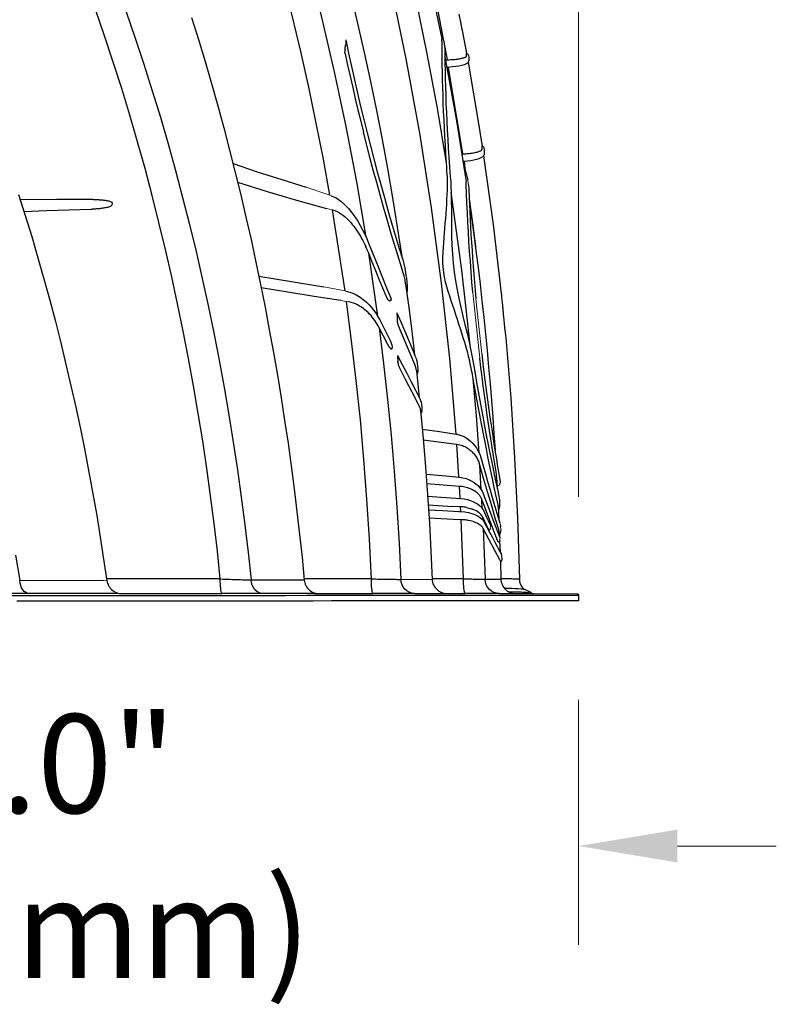
# Model space of a CAD drawing. Units: feet. Extents: x -54.2 to 34.2, y -1.5 to 27.6.
# Drawn here: x 30 to 30.5, y 17.7 to 18.5 of the extents above; entities that cross this region are included whole.
import ezdxf
from ezdxf.enums import TextEntityAlignment as Align

# ---------------------------------------------------------------- set-up
doc = ezdxf.new("R2010")
doc.units = ezdxf.units.FT
doc.header["$MEASUREMENT"] = 0
doc.header["$PDMODE"] = 35
for name, color, linetype, lineweight in [('UGD - DETAIL 3', 7, 'Continuous', 9), ('UGD - DETAIL 5', 7, 'Continuous', 25), ('UGD - DETAIL TEXT', 7, 'Continuous', 15), ('UGD - TITLEBLOCK', 7, 'Continuous', 9)]:
    doc.layers.add(name, color=color, linetype=linetype, lineweight=lineweight)
doc.styles.add('UGD_Standard', font='arial.ttf')
doc.dimstyles.new('UGD_Standard', dxfattribs={"dimtxt": 0.075, "dimasz": 0.075, "dimexe": 0.075, "dimexo": 0.075, "dimgap": 0.075, "dimtad": 0, "dimtih": 1, "dimtoh": 1, "dimlfac": -1, "dimzin": 0, "dimdsep": 46, "dimtxsty": 'UGD_Standard', "dimcen": 0.075, "dimclrd": 7, "dimclre": 7, "dimclrt": 7, "dimadec": 0, "dimazin": 0, "dimtfac": 1, "dimtofl": 0, "dimtmove": 0, "dimatfit": 1, "dimfxl": 1, "dimtfill": 1, "dimtolj": 1, "dimtzin": 0, "dimlwd": -1, "dimlwe": -1, "dimarcsym": 0})

# ---------------------------------------------------------------- blocks, each defined once
blk = doc.blocks.new('*D222')
at = {"layer": 'Defpoints', "color": 0, "transparency": 16777216}
for p in [(-0.87174, -3.61912), (-1.64822, -3.86187), (-0.87174, -5.22535)]:
    blk.add_point(p, dxfattribs=at)
at = {"layer": 'UGD - DETAIL TEXT', "color": 7, "transparency": 16777216}
for p, q in [((-1.64822, -3.78687), (-1.64822, -3.54412)), ((-0.87174, -5.15035), (-0.87174, -3.54412)), ((-1.72322, -3.61912), (-1.79822, -3.61912)), ((-0.79674, -3.61912), (-0.72174, -3.61912))]:
    blk.add_line(p, q, dxfattribs=at)
for points in [[(-1.72322, -3.60662), (-1.72322, -3.63162), (-1.64822, -3.61912)], [(-0.79674, -3.60662), (-0.79674, -3.63162), (-0.87174, -3.61912)]]:
    blk.add_solid(points, dxfattribs=at)
at = {"layer": 'UGD - DETAIL TEXT', "color": 7, "transparency": 16777216, "insert": (-1.25998, -3.61912), "char_height": 0.075, "attachment_point": 5, "style": 'UGD_Standard', "bg_fill": 3, "box_fill_scale": 1.25, "bg_fill_color": 256, "bg_fill_true_color": 13158600, "bg_fill_transparency": 0}
blk.add_mtext('\\A1;32.8"\\P(833 mm)\\PINSTALLED', dxfattribs=at)
blk = doc.blocks.new('*D223')
at = {"layer": 'Defpoints', "color": 0, "transparency": 16777216}
for p in [(-1.72986, -4.29327), (-0.87174, -5.22941), (-0.87174, -5.41531)]:
    blk.add_point(p, dxfattribs=at)
at = {"layer": 'UGD - DETAIL TEXT', "color": 7, "transparency": 16777216}
for p, q in [((-1.72986, -4.36827), (-1.72986, -5.49031)), ((-0.87174, -5.30441), (-0.87174, -5.49031)), ((-1.80486, -5.41531), (-1.87986, -5.41531)), ((-0.79674, -5.41531), (-0.72174, -5.41531))]:
    blk.add_line(p, q, dxfattribs=at)
for points in [[(-1.80486, -5.40281), (-1.80486, -5.42781), (-1.72986, -5.41531)], [(-0.79674, -5.40281), (-0.79674, -5.42781), (-0.87174, -5.41531)]]:
    blk.add_solid(points, dxfattribs=at)
at = {"layer": 'UGD - DETAIL TEXT', "color": 7, "transparency": 16777216, "insert": (-1.3008, -5.41531), "char_height": 0.075, "attachment_point": 5, "style": 'UGD_Standard', "bg_fill": 3, "box_fill_scale": 1.25, "bg_fill_color": 256, "bg_fill_true_color": 13158600, "bg_fill_transparency": 0}
blk.add_mtext('\\A1;38.0" \\P(965 mm)', dxfattribs=at)
blk = doc.blocks.new('mc4500_endcap_RIGHT')
at = {"layer": 'UGD - DETAIL 3', "color": 7, "linetype": 'Continuous', "lineweight": 25}
for points in [[(13.011, 19.603), (12.779, 18.865), (12.555, 18.126), (12.338, 17.385), (12.128, 16.641), (11.925, 15.896), (11.729, 15.149), (11.539, 14.4), (11.357, 13.649), (11.18, 12.897), (11.011, 12.143), (10.848, 11.388), (10.691, 10.631), (10.541, 9.874), (10.396, 9.115), (10.258, 8.354), (10.126, 7.593), (10.001, 6.831), (9.881, 6.068), (9.768, 5.303), (9.662, 4.538), (9.561, 3.772), (9.467, 3.006), (9.379, 2.238), (9.297, 1.47), (9.222, 0.701)], [(15.204, 19.799), (14.902, 18.919), (14.61, 18.036), (14.329, 17.149), (14.059, 16.258), (13.799, 15.363), (13.549, 14.465), (13.309, 13.563), (13.08, 12.657), (12.86, 11.748), (12.651, 10.837), (12.452, 9.924), (12.263, 9.01), (12.084, 8.093), (11.915, 7.176), (11.756, 6.256), (11.606, 5.335), (11.467, 4.412), (11.337, 3.488), (11.217, 2.562), (11.107, 1.634), (11.006, 0.705)], [(12.043, 0.739), (12.142, 1.67), (12.25, 2.6), (12.369, 3.528), (12.497, 4.455), (12.635, 5.38), (12.783, 6.303), (12.942, 7.225), (13.11, 8.145), (13.288, 9.063), (13.477, 9.98), (13.675, 10.894), (13.885, 11.808), (14.104, 12.719), (14.334, 13.626), (14.574, 14.53), (14.824, 15.429), (15.085, 16.326), (15.356, 17.218), (15.639, 18.107), (15.932, 18.991), (16.237, 19.872)], [(18.822, 13.658), (18.598, 12.952), (18.382, 12.244), (18.172, 11.533), (17.97, 10.821), (17.775, 10.106), (17.586, 9.39), (17.405, 8.672), (17.23, 7.952), (17.062, 7.231), (16.901, 6.508), (16.746, 5.784), (16.599, 5.058), (16.457, 4.331), (16.323, 3.603), (16.196, 2.873), (16.077, 2.142), (15.964, 1.41), (15.857, 0.677)], [(18.93, 1.535), (18.786, 0.692)], [(7.142, 12.226), (7.459, 14.086), (7.812, 15.94), (8.201, 17.786), (8.629, 19.624), (9.094, 21.453), (9.599, 23.271), (10.144, 25.078), (10.73, 26.871), (11.358, 28.651), (12.031, 30.413)], [(8.359, 13.634), (8.58, 14.846), (8.816, 16.056), (9.069, 17.264), (9.338, 18.469), (9.623, 19.673), (9.926, 20.872), (10.244, 22.065), (10.58, 23.251), (10.932, 24.43), (11.301, 25.602), (11.688, 26.768), (12.093, 27.926), (12.517, 29.077)], [(8.692, 24.228), (8.416, 23.27), (8.154, 22.309), (7.902, 21.345), (7.661, 20.378), (7.43, 19.408), (7.209, 18.437), (6.999, 17.462), (6.798, 16.486), (6.608, 15.508), (6.428, 14.528), (6.257, 13.546), (6.096, 12.562), (5.946, 11.577)], [(4.438, 14.721), (4.747, 16.557), (5.088, 18.387), (5.464, 20.211), (5.874, 22.027), (6.32, 23.834)], [(4.116, 5.604), (4.332, 8.149), (4.606, 10.683), (4.941, 13.207), (5.337, 15.721), (5.794, 18.223), (6.316, 20.714), (6.904, 23.194)], [(5.534, 23.127), (5.331, 22.283), (5.138, 21.438), (4.951, 20.591), (4.773, 19.742), (4.602, 18.892)], [(4.977, 20.999), (4.758, 19.943), (4.553, 18.885)], [(4.632, 19.045), (4.598, 18.988), (4.57, 18.928), (4.547, 18.866), (4.532, 18.802)], [(4.59, 18.775), (4.592, 18.834), (4.602, 18.892)], [(4.499, 18.569), (4.498, 18.325), (4.495, 18.072), (4.49, 17.812), (4.484, 17.546), (4.477, 17.273), (4.468, 16.995), (4.458, 16.71), (4.446, 16.42), (4.433, 16.125), (4.417, 15.825), (4.4, 15.52), (4.382, 15.212), (4.361, 14.899), (4.339, 14.583), (4.314, 14.262)], [(4.501, 18.61), (4.42, 18.187)], [(4.438, 14.721), (4.458, 15.019), (4.477, 15.313), (4.494, 15.604), (4.51, 15.89), (4.524, 16.172), (4.536, 16.449), (4.547, 16.721), (4.557, 16.989), (4.565, 17.252), (4.572, 17.51), (4.578, 17.764), (4.583, 18.013), (4.586, 18.255), (4.588, 18.492), (4.59, 18.722)], [(4.532, 18.802), (4.503, 18.641), (4.499, 18.569)], [(4.59, 18.722), (4.59, 18.775)], [(7.825, 18.856), (7.732, 18.407), (7.635, 17.96), (7.535, 17.512), (7.432, 17.066), (7.327, 16.621), (7.219, 16.178), (7.109, 15.736), (6.997, 15.296), (6.882, 14.858), (6.766, 14.423), (6.648, 13.991), (6.529, 13.561), (6.408, 13.135), (6.285, 12.712), (6.162, 12.293), (6.038, 11.877), (5.912, 11.466)], [(7.825, 18.747), (7.829, 18.693)], [(7.851, 18.544), (7.848, 18.566), (7.845, 18.589), (7.842, 18.611), (7.839, 18.633), (7.836, 18.654), (7.832, 18.674), (7.829, 18.693)], [(7.851, 18.544), (7.854, 18.511), (7.855, 18.478), (7.853, 18.444)], [(3.77, 18.311), (3.769, 18.343), (3.768, 18.369), (3.767, 18.387), (3.766, 18.398), (3.766, 18.401)], [(3.77, 18.309), (3.77, 18.311)], [(4.407, 18.187), (4.358, 18.189), (4.31, 18.191), (4.262, 18.194), (4.215, 18.197), (4.17, 18.201), (4.127, 18.206), (4.085, 18.211), (4.045, 18.217), (4.007, 18.223), (3.972, 18.229), (3.939, 18.236), (3.909, 18.243), (3.881, 18.25), (3.856, 18.258), (3.835, 18.265), (3.816, 18.273), (3.801, 18.28), (3.788, 18.288), (3.779, 18.295), (3.773, 18.302), (3.77, 18.309)], [(4.497, 18.288), (4.118, 16.197), (3.783, 14.099)], [(7.845, 18.388), (7.763, 18.011), (7.68, 17.634), (7.594, 17.256), (7.506, 16.879), (7.416, 16.501), (7.324, 16.124), (7.23, 15.749)], [(7.845, 18.388), (7.853, 18.444)], [(3.713, 18.102), (3.723, 18.088), (3.738, 18.074), (3.754, 18.063)], [(3.754, 18.063), (3.792, 18.043), (3.852, 18.021), (3.93, 17.999), (4.025, 17.978), (4.132, 17.96), (4.25, 17.945), (4.374, 17.932)], [(3.891, 15.027), (4.374, 17.932)], [(4.374, 17.932), (4.432, 17.928)], [(4.374, 17.932), (4.382, 17.932)], [(4.42, 18.187), (4.407, 18.187)], [(4.479, 18.186), (4.42, 18.187)], [(5.956, 11.22), (6.077, 11.616), (6.198, 12.015), (6.318, 12.418), (6.437, 12.825), (6.554, 13.234), (6.671, 13.646), (6.786, 14.061), (6.9, 14.479), (7.012, 14.9), (7.122, 15.323), (7.23, 15.749)], [(3.246, 15.179), (3.245, 15.209), (3.244, 15.234), (3.243, 15.254), (3.243, 15.27), (3.243, 15.281), (3.242, 15.288), (3.242, 15.29)], [(3.194, 14.962), (3.208, 14.944), (3.226, 14.926), (3.247, 14.912)], [(3.246, 15.177), (3.246, 15.179)], [(3.931, 15.025), (3.832, 15.029), (3.783, 15.031), (3.735, 15.035), (3.689, 15.039), (3.644, 15.044), (3.601, 15.05), (3.559, 15.056), (3.519, 15.063), (3.482, 15.071), (3.446, 15.079), (3.414, 15.087), (3.384, 15.096), (3.356, 15.105), (3.332, 15.114), (3.31, 15.123), (3.292, 15.132), (3.276, 15.142), (3.264, 15.151), (3.255, 15.16), (3.249, 15.168), (3.246, 15.177)], [(3.247, 14.912), (3.289, 14.888), (3.351, 14.863), (3.428, 14.839), (3.519, 14.816), (3.622, 14.796), (3.734, 14.78), (3.889, 14.764)], [(3.891, 15.027), (3.881, 15.027)], [(3.914, 15.026), (3.891, 15.027)], [(3.852, 14.768), (3.808, 14.451)], [(3.852, 14.768), (3.858, 14.767)], [(3.858, 14.767), (3.873, 14.766)], [(4.426, 14.511), (4.43, 14.59)], [(4.43, 14.59), (4.438, 14.721)], [(11.615, 14.701), (10.799, 14.424), (9.979, 14.164), (9.156, 13.911)], [(4.42, 14.291), (4.418, 14.134), (4.419, 13.976), (4.423, 13.817), (4.428, 13.658), (4.435, 13.498), (4.444, 13.337), (4.454, 13.176), (4.466, 13.015), (4.478, 12.852), (4.491, 12.69), (4.505, 12.527), (4.519, 12.365), (4.533, 12.202), (4.546, 12.038), (4.558, 11.875), (4.567, 11.711), (4.573, 11.547), (4.572, 11.382), (4.564, 11.217), (4.545, 11.051), (4.517, 10.887), (4.48, 10.725), (4.438, 10.566), (4.391, 10.408), (4.342, 10.25), (4.291, 10.094), (4.24, 9.938), (4.188, 9.783), (4.136, 9.627), (4.084, 9.472), (4.033, 9.317), (3.983, 9.162), (3.934, 9.007), (3.886, 8.852), (3.839, 8.697), (3.794, 8.541), (3.751, 8.386), (3.709, 8.231), (3.67, 8.077)], [(3.854, 14.558), (3.837, 14.519), (3.82, 14.479), (3.804, 14.439), (3.789, 14.399), (3.775, 14.358), (3.763, 14.317), (3.752, 14.275), (3.741, 14.233), (3.732, 14.191), (3.726, 14.148)], [(4.314, 14.262), (4.3, 14.089), (4.291, 13.914), (4.288, 13.739)], [(4.42, 14.291), (4.426, 14.511)], [(3.553, 10.369), (3.584, 10.718), (3.612, 11.064), (3.638, 11.405), (3.662, 11.743), (3.685, 12.077), (3.705, 12.408), (3.724, 12.735), (3.74, 13.058), (3.755, 13.377), (3.768, 13.69), (3.78, 13.997)], [(3.708, 14.014), (3.698, 13.95), (3.692, 13.886), (3.69, 13.821)], [(3.78, 13.997), (3.783, 14.099)], [(11.46, 14.078), (10.471, 13.766), (9.477, 13.474), (8.479, 13.193)], [(3.69, 13.821), (3.682, 13.579), (3.671, 13.333), (3.659, 13.083), (3.646, 12.83), (3.632, 12.573), (3.617, 12.313), (3.601, 12.05), (3.583, 11.784)], [(4.288, 13.739), (4.279, 13.446), (4.276, 13.15), (4.274, 12.853), (4.272, 12.554), (4.267, 12.254), (4.258, 11.954), (4.243, 11.653), (4.22, 11.352), (4.186, 11.052), (4.141, 10.753), (4.087, 10.456), (4.026, 10.161), (3.959, 9.868), (3.89, 9.576), (3.82, 9.286), (3.75, 8.997), (3.683, 8.709), (3.623, 8.421)], [(3.639, 8.5), (3.775, 9.812), (3.929, 11.122), (4.099, 12.43), (4.287, 13.735)], [(8.319, 13.62), (8.148, 13.543), (7.995, 13.438), (7.857, 13.316), (7.732, 13.185), (7.617, 13.04)], [(3.675, 13.43), (3.596, 12.874), (3.521, 12.318), (3.45, 11.761), (3.38, 11.203), (3.314, 10.646), (3.251, 10.088), (3.19, 9.53), (3.133, 8.971), (3.078, 8.412), (3.026, 7.853), (2.977, 7.294), (2.931, 6.734), (2.887, 6.174), (2.846, 5.614), (2.809, 5.054)], [(3.679, 13.511), (3.566, 12.712), (3.469, 11.91)], [(16.314, 13.49), (16.285, 13.49), (16.256, 13.49), (16.227, 13.49), (16.198, 13.489), (16.169, 13.488), (16.14, 13.487), (16.111, 13.485), (16.082, 13.484), (16.053, 13.482), (16.025, 13.479), (15.996, 13.477), (15.967, 13.474), (15.938, 13.471), (15.91, 13.467), (15.881, 13.462), (15.852, 13.458), (15.824, 13.452), (15.795, 13.445), (15.767, 13.438), (15.74, 13.429), (15.713, 13.417), (15.689, 13.4), (15.677, 13.374)], [(15.677, 13.374), (15.688, 13.306)], [(15.688, 13.306), (15.708, 13.279), (15.737, 13.261), (15.769, 13.248), (15.801, 13.237), (15.834, 13.228), (15.867, 13.22), (15.901, 13.213), (15.934, 13.207), (15.968, 13.201), (16.002, 13.196), (16.035, 13.191), (16.069, 13.187), (16.103, 13.183), (16.137, 13.18), (16.171, 13.177), (16.205, 13.174), (16.239, 13.172), (16.273, 13.17), (16.307, 13.168), (16.342, 13.166), (16.376, 13.165)], [(16.314, 13.49), (17.541, 13.487), (18.768, 13.486)], [(7.617, 13.04), (7.517, 12.904), (7.426, 12.763), (7.34, 12.62), (7.26, 12.474), (7.187, 12.327), (7.119, 12.177), (7.059, 12.026)], [(8.275, 13.145), (8.191, 13.121), (8.112, 13.088), (8.037, 13.048), (7.966, 13.001), (7.898, 12.951), (7.835, 12.897), (7.774, 12.84), (7.716, 12.78), (7.661, 12.719), (7.608, 12.656), (7.557, 12.591), (7.509, 12.526), (7.462, 12.46), (7.418, 12.392), (7.375, 12.324), (7.334, 12.256), (7.294, 12.186), (7.256, 12.116), (7.219, 12.045), (7.184, 11.974), (7.15, 11.902)], [(7.851, 10.418), (8.275, 13.145)], [(18.644, 13.093), (17.888, 13.117), (17.132, 13.141), (16.376, 13.165)], [(7.059, 12.026), (6.906, 11.645), (6.754, 11.267), (6.603, 10.893), (6.453, 10.524), (6.303, 10.159)], [(3.583, 11.784), (3.564, 11.517), (3.544, 11.248), (3.523, 10.976), (3.5, 10.703), (3.477, 10.429), (3.452, 10.154)], [(6.462, 10.22), (6.58, 10.508), (6.699, 10.798), (6.818, 11.091), (6.937, 11.386), (7.056, 11.684)], [(6.752, 9.569), (7.056, 11.684)], [(7.056, 11.684), (7.106, 11.805)], [(7.106, 11.805), (7.15, 11.902)], [(5.912, 11.466), (5.872, 11.326), (5.84, 11.185), (5.817, 11.043)], [(5.817, 11.043), (5.802, 10.938), (5.789, 10.845)], [(5.814, 10.65), (5.834, 10.787), (5.867, 10.923), (5.906, 11.059)], [(5.906, 11.059), (5.956, 11.22)], [(5.813, 10.65), (5.704, 9.859), (5.603, 9.067), (5.511, 8.273)], [(5.789, 10.845), (5.773, 10.71), (5.766, 10.591), (5.764, 10.472), (5.772, 10.354)], [(10.749, 10.915), (9.655, 10.732), (8.56, 10.555)], [(7.825, 10.413), (7.693, 10.38), (7.567, 10.334), (7.45, 10.276), (7.34, 10.21), (7.239, 10.135)], [(7.995, 10.092), (8.887, 10.232), (9.778, 10.374), (10.669, 10.52)], [(6.301, 10.129), (6.298, 10.134), (6.297, 10.141), (6.299, 10.149), (6.303, 10.159)], [(6.301, 10.129), (6.325, 10.097)], [(6.462, 10.22), (6.457, 10.207), (6.45, 10.194), (6.443, 10.181), (6.435, 10.168), (6.427, 10.156), (6.418, 10.144), (6.409, 10.133), (6.399, 10.122), (6.388, 10.113), (6.377, 10.104), (6.366, 10.097), (6.354, 10.092), (6.342, 10.09), (6.332, 10.091), (6.325, 10.097)], [(7.239, 10.135), (7.137, 10.049), (7.044, 9.957), (6.958, 9.86), (6.88, 9.76), (6.809, 9.658), (6.743, 9.553), (6.686, 9.446)], [(6.853, 9.43), (6.892, 9.484), (6.934, 9.537), (6.978, 9.589), (7.025, 9.64), (7.074, 9.69), (7.126, 9.738), (7.181, 9.785), (7.238, 9.83), (7.299, 9.872), (7.361, 9.911), (7.427, 9.948), (7.497, 9.981), (7.568, 10.009), (7.642, 10.033), (7.718, 10.052)], [(6.964, 0.741), (7.031, 2.08), (7.115, 3.417), (7.217, 4.752), (7.336, 6.084), (7.474, 7.414), (7.629, 8.741), (7.802, 10.065)], [(6.106, 9.683), (5.98, 9.383), (5.856, 9.088), (5.733, 8.795), (5.61, 8.506), (5.489, 8.222)], [(6.106, 9.683), (6.103, 9.502)], [(6.103, 9.502), (6.102, 9.47), (6.1, 9.439), (6.098, 9.409), (6.094, 9.38), (6.089, 9.352), (6.083, 9.324), (6.076, 9.297), (6.067, 9.271), (6.057, 9.245)], [(6.686, 9.446), (6.561, 9.199), (6.438, 8.954), (6.315, 8.712)], [(6.736, 9.244), (6.772, 9.307), (6.811, 9.369), (6.853, 9.43)], [(5.537, 8.021), (6.057, 9.245)], [(6.7, 9.177), (6.553, 7.976), (6.42, 6.772), (6.301, 5.567), (6.197, 4.359), (6.107, 3.15), (6.032, 1.938), (5.971, 0.725)], [(6.415, 8.614), (6.7, 9.177)], [(6.7, 9.177), (6.736, 9.244)], [(6.281, 8.617), (6.269, 8.51)], [(6.415, 8.614), (6.411, 8.605), (6.406, 8.597), (6.402, 8.589), (6.397, 8.58), (6.392, 8.572), (6.387, 8.564), (6.381, 8.556), (6.376, 8.548), (6.37, 8.54), (6.364, 8.533), (6.358, 8.525), (6.352, 8.518), (6.346, 8.51), (6.339, 8.504), (6.332, 8.497), (6.325, 8.491), (6.318, 8.485), (6.31, 8.48), (6.302, 8.476), (6.293, 8.473), (6.284, 8.473), (6.276, 8.477), (6.271, 8.486), (6.269, 8.497), (6.269, 8.51)], [(6.281, 8.617), (6.288, 8.651), (6.301, 8.682), (6.317, 8.711)], [(3.258, 8.301), (3.206, 7.866), (3.152, 7.436), (3.096, 7.01), (3.038, 6.59), (2.979, 6.176), (2.92, 5.769), (2.859, 5.373)], [(3.623, 8.421), (3.574, 8.19), (3.534, 7.958)], [(3.534, 7.958), (3.481, 7.647), (3.428, 7.34), (3.375, 7.036), (3.321, 6.736), (3.267, 6.439), (3.213, 6.147), (3.158, 5.86), (3.103, 5.577), (3.049, 5.3), (2.995, 5.028), (2.941, 4.761), (2.887, 4.5), (2.834, 4.245), (2.782, 3.996), (2.731, 3.754), (2.68, 3.521)], [(2.774, 4.337), (2.819, 4.607), (2.863, 4.882), (2.907, 5.162), (2.951, 5.446), (2.995, 5.734), (3.038, 6.025), (3.081, 6.32), (3.123, 6.618), (3.164, 6.92), (3.205, 7.226), (3.245, 7.535), (3.284, 7.847), (3.322, 8.16)], [(3.579, 7.672), (3.67, 8.077)], [(6.082, 8.252), (5.929, 7.952), (5.778, 7.657), (5.629, 7.367), (5.482, 7.08), (5.337, 6.8)], [(5.428, 7.988), (5.418, 7.893)], [(5.489, 8.221), (5.461, 8.144), (5.439, 8.066), (5.428, 7.987)], [(5.45, 7.742), (5.469, 7.848), (5.507, 7.952)], [(5.507, 7.952), (5.537, 8.021)], [(6.078, 8.04), (6.076, 8.013), (6.073, 7.986), (6.068, 7.961), (6.062, 7.937), (6.054, 7.913), (6.045, 7.891), (6.035, 7.868)], [(6.082, 8.252), (6.078, 8.04)], [(3.556, 7.554), (3.579, 7.672)], [(5.45, 7.743), (5.4, 7.288), (5.354, 6.833)], [(5.383, 6.601), (5.596, 7.014), (5.814, 7.437), (6.035, 7.868)], [(5.418, 7.893), (5.407, 7.805), (5.409, 7.735), (5.417, 7.665), (5.433, 7.596)], [(2.729, 3.332), (2.78, 3.569), (2.833, 3.811), (2.885, 4.061), (2.939, 4.316), (2.993, 4.576), (3.047, 4.842), (3.101, 5.113), (3.156, 5.389), (3.211, 5.671), (3.266, 5.958), (3.321, 6.251), (3.376, 6.548), (3.431, 6.849), (3.485, 7.154), (3.539, 7.463)], [(3.346, 4.983), (3.435, 6.224), (3.539, 7.463)], [(3.539, 7.463), (3.556, 7.554)], [(5.338, 6.8), (5.31, 6.74), (5.292, 6.679), (5.283, 6.614)], [(5.311, 6.4), (5.223, 5.455), (5.145, 4.511), (5.076, 3.565), (5.017, 2.619), (4.965, 1.672), (4.922, 0.725)], [(5.272, 6.506), (5.269, 6.451), (5.273, 6.397), (5.283, 6.342), (5.301, 6.289)], [(5.283, 6.614), (5.272, 6.506)], [(5.311, 6.399), (5.319, 6.452), (5.335, 6.505), (5.36, 6.556)], [(5.36, 6.556), (5.383, 6.601)], [(4.671, 5.699), (4.116, 5.604)], [(5.253, 5.779), (4.671, 5.699)], [(2.859, 5.373), (2.812, 5.067), (2.764, 4.769)], [(3.699, 5.426), (3.621, 5.362), (3.552, 5.292), (3.49, 5.218), (3.435, 5.141), (3.387, 5.062), (3.345, 4.982), (3.311, 4.9), (3.285, 4.818)], [(4.098, 5.601), (3.985, 5.574), (3.881, 5.535), (3.784, 5.485), (3.699, 5.426)], [(4.116, 5.604), (4.098, 5.601)], [(5.22, 5.414), (4.1, 5.266)], [(4.092, 5.265), (4.044, 5.259), (3.997, 5.25), (3.952, 5.239), (3.908, 5.224), (3.865, 5.207), (3.823, 5.188), (3.784, 5.167), (3.746, 5.145), (3.71, 5.121), (3.675, 5.095), (3.642, 5.069), (3.611, 5.041), (3.581, 5.012), (3.553, 4.983), (3.526, 4.953), (3.501, 4.922), (3.478, 4.891)], [(4.021, 4.157), (4.092, 5.265)], [(4.1, 5.266), (4.092, 5.265)], [(2.764, 4.778), (2.732, 4.582), (2.7, 4.39), (2.669, 4.2), (2.638, 4.014)], [(3.285, 4.818), (3.208, 4.543), (3.133, 4.276), (3.058, 4.016), (2.985, 3.764), (2.914, 3.519), (2.845, 3.284), (2.777, 3.057), (2.711, 2.837), (2.648, 2.623)], [(3.478, 4.891), (3.443, 4.84), (3.411, 4.788), (3.383, 4.735), (3.358, 4.681), (3.337, 4.626)], [(2.685, 2.399), (2.8, 2.784), (2.922, 3.194), (3.049, 3.629), (3.182, 4.087), (3.319, 4.569)], [(2.756, 4.168), (2.762, 4.249), (2.773, 4.33)], [(2.773, 4.33), (2.774, 4.337)], [(3.27, 3.74), (3.319, 4.569)], [(3.319, 4.569), (3.337, 4.626)], [(2.756, 4.168), (2.744, 3.97), (2.734, 3.772)], [(3.51, 3.979), (3.44, 3.93), (3.38, 3.875), (3.327, 3.818), (3.282, 3.758), (3.245, 3.695), (3.216, 3.631)], [(4.008, 4.155), (3.893, 4.137), (3.784, 4.11), (3.683, 4.074), (3.59, 4.031), (3.51, 3.98)], [(4.021, 4.157), (4.008, 4.155)], [(4.464, 4.206), (4.353, 4.193), (4.242, 4.181), (4.131, 4.169), (4.021, 4.157)], [(5.126, 4.26), (4.464, 4.206)], [(2.726, 3.871), (2.739, 3.87)], [(3.265, 3.441), (3.278, 3.466), (3.292, 3.491), (3.308, 3.516), (3.325, 3.54), (3.344, 3.564), (3.365, 3.587), (3.388, 3.61), (3.412, 3.633), (3.438, 3.655), (3.465, 3.677), (3.494, 3.697)], [(3.971, 3.859), (3.92, 3.854), (3.871, 3.847), (3.823, 3.837), (3.775, 3.825), (3.729, 3.812), (3.685, 3.796), (3.643, 3.779), (3.603, 3.761), (3.565, 3.741), (3.528, 3.72), (3.494, 3.697)], [(4.004, 3.862), (3.971, 3.859)], [(3.981, 3.444), (4.004, 3.862)], [(5.103, 3.95), (4.004, 3.862)], [(3.216, 3.631), (3.128, 3.396), (3.042, 3.168), (2.959, 2.949), (2.878, 2.737), (2.801, 2.533), (2.725, 2.337), (2.654, 2.151)], [(2.664, 3.402), (2.658, 3.289)], [(2.68, 3.521), (2.668, 3.46), (2.664, 3.402)], [(2.705, 1.978), (2.804, 2.235), (2.909, 2.508), (3.018, 2.794), (3.133, 3.096), (3.252, 3.411)], [(2.717, 3.28), (2.729, 3.332)], [(3.237, 3.11), (3.252, 3.411)], [(3.252, 3.411), (3.265, 3.441)], [(3.97, 3.443), (3.851, 3.428), (3.737, 3.405), (3.632, 3.374), (3.535, 3.336), (3.452, 3.292)], [(3.981, 3.444), (3.97, 3.443)], [(4.124, 3.456), (3.981, 3.444)], [(4.616, 3.492), (4.124, 3.456)], [(5.073, 3.519), (4.616, 3.492)], [(2.658, 3.289), (2.657, 3.225), (2.664, 3.161), (2.677, 3.098), (2.697, 3.036)], [(2.705, 3.179), (2.693, 2.962), (2.684, 2.744)], [(2.705, 3.179), (2.707, 3.229), (2.717, 3.28)], [(3.188, 3.027), (3.114, 2.865), (3.042, 2.707), (2.972, 2.555)], [(3.452, 3.293), (3.392, 3.256), (3.338, 3.214), (3.29, 3.171), (3.249, 3.125), (3.215, 3.077), (3.188, 3.027)], [(3.233, 2.833), (3.253, 2.866), (3.278, 2.898), (3.308, 2.929), (3.341, 2.959), (3.379, 2.987), (3.421, 3.015), (3.467, 3.041), (3.517, 3.065), (3.571, 3.087)], [(3.949, 3.005), (3.82, 2.991), (3.699, 2.969), (3.586, 2.939), (3.485, 2.903), (3.398, 2.86)], [(3.766, 3.14), (3.571, 3.087)], [(3.766, 3.14), (3.804, 3.147), (3.844, 3.153), (3.884, 3.158), (3.925, 3.162), (3.966, 3.164)], [(3.958, 3.006), (3.949, 3.005)], [(3.958, 3.006), (3.966, 3.164)], [(4.034, 3.011), (3.958, 3.006)], [(3.966, 3.164), (4.227, 3.178)], [(4.574, 3.044), (4.034, 3.011)], [(5.054, 3.226), (4.227, 3.178)], [(5.045, 3.066), (4.574, 3.044)], [(3.173, 2.652), (3.081, 2.482), (2.994, 2.315), (2.91, 2.154), (2.829, 2), (2.751, 1.854), (2.676, 1.714), (2.605, 1.581)], [(3.023, 2.378), (3.223, 2.813)], [(3.399, 2.861), (3.339, 2.825), (3.286, 2.786), (3.241, 2.744), (3.202, 2.7), (3.173, 2.652)], [(3.214, 2.454), (3.232, 2.479), (3.253, 2.503), (3.278, 2.527), (3.306, 2.549), (3.337, 2.571), (3.372, 2.592), (3.41, 2.612), (3.451, 2.631), (3.495, 2.649), (3.542, 2.665), (3.591, 2.68), (3.643, 2.693), (3.698, 2.704)], [(3.218, 2.718), (3.223, 2.813)], [(3.223, 2.813), (3.233, 2.833)], [(3.698, 2.704), (3.732, 2.71)], [(3.732, 2.71), (3.774, 2.716), (3.816, 2.722), (3.858, 2.726), (3.901, 2.73), (3.945, 2.732)], [(3.871, 0.744), (3.945, 2.732)], [(3.945, 2.732), (4.216, 2.743)], [(4.216, 2.743), (5.028, 2.781)], [(2.619, 2.398), (2.622, 2.338), (2.637, 2.278), (2.663, 2.222)], [(2.638, 2.584), (2.627, 2.54), (2.624, 2.497)], [(2.645, 1.378), (2.814, 1.699), (3.001, 2.053), (3.206, 2.44)], [(2.667, 2.308), (2.669, 2.34), (2.677, 2.373)], [(2.677, 2.373), (2.685, 2.399)], [(2.677, 2.373), (2.677, 2.373)], [(3.015, 2.372), (3.019, 2.372), (3.023, 2.378)], [(3.206, 2.44), (3.145, 0.732)], [(3.206, 2.44), (3.214, 2.454)], [(2.655, 2.02), (2.641, 1.648)], [(2.667, 2.308), (2.661, 2.17)], [(2.698, 1.971), (2.701, 1.972), (2.705, 1.978)], [(2.587, 1.507), (2.584, 1.42)], [(2.584, 1.42), (2.585, 1.387), (2.595, 1.355), (2.61, 1.326), (2.63, 1.3)], [(2.606, 1.576), (2.595, 1.555), (2.588, 1.532), (2.588, 1.507)], [(2.607, 1.58), (2.605, 1.577)], [(2.631, 1.337), (2.614, 0.733)], [(2.631, 1.337), (2.64, 1.37)], [(2.64, 1.37), (2.645, 1.378)], [(2.011, 0.736), (1.992, 0.736)], [(2.011, 0.736), (2.016, 0.736), (2.027, 0.736), (2.044, 0.736), (2.066, 0.736), (2.094, 0.737), (2.128, 0.737), (2.166, 0.737), (2.21, 0.738), (2.257, 0.739), (2.309, 0.739), (2.365, 0.74), (2.423, 0.741), (2.485, 0.742), (2.548, 0.743), (2.614, 0.744)], [(2.614, 0.733), (2.61, 0.683), (2.6, 0.633), (2.586, 0.585), (2.567, 0.538), (2.544, 0.493), (2.516, 0.451), (2.484, 0.412), (2.448, 0.376), (2.409, 0.344), (2.367, 0.316), (2.322, 0.293), (2.275, 0.274), (2.227, 0.26), (2.177, 0.251), (2.128, 0.246)], [(3.145, 0.732), (2.614, 0.734)], [(3.871, 0.744), (3.822, 0.743), (3.773, 0.742), (3.725, 0.741), (3.679, 0.741), (3.633, 0.74), (3.587, 0.739), (3.544, 0.738), (3.502, 0.737), (3.461, 0.737), (3.423, 0.736), (3.386, 0.736), (3.351, 0.735), (3.318, 0.735), (3.288, 0.734), (3.26, 0.734), (3.234, 0.733), (3.211, 0.733), (3.19, 0.733), (3.172, 0.733), (3.157, 0.732), (3.145, 0.732)], [(3.871, 0.744), (4.923, 0.745)], [(4.922, 0.725), (4.918, 0.677), (4.912, 0.628), (4.898, 0.581), (4.88, 0.537), (4.858, 0.497), (4.833, 0.461), (4.802, 0.425), (4.767, 0.391), (4.732, 0.359), (4.694, 0.331), (4.654, 0.307), (4.612, 0.287), (4.568, 0.271), (4.523, 0.258), (4.477, 0.25), (4.432, 0.247)], [(5.971, 0.725), (4.922, 0.728)], [(6.964, 0.741), (6.896, 0.74), (6.83, 0.739), (6.764, 0.737), (6.7, 0.736), (6.636, 0.735), (6.574, 0.734), (6.513, 0.733), (6.454, 0.732), (6.397, 0.731), (6.343, 0.73), (6.29, 0.729), (6.24, 0.728), (6.193, 0.728), (6.148, 0.727), (6.107, 0.726), (6.068, 0.726), (6.033, 0.726), (6, 0.725), (5.971, 0.725)], [(6.964, 0.741), (9.226, 0.745)], [(9.222, 0.701), (9.216, 0.653), (9.204, 0.606), (9.188, 0.56), (9.168, 0.516), (9.143, 0.474), (9.115, 0.435), (9.083, 0.399), (9.048, 0.366), (9.009, 0.336), (8.968, 0.311), (8.925, 0.289), (8.88, 0.272), (8.833, 0.259), (8.786, 0.25), (8.742, 0.247)], [(11.006, 0.705), (9.223, 0.709)], [(12.043, 0.739), (11.962, 0.736), (11.881, 0.733), (11.802, 0.731), (11.724, 0.728), (11.647, 0.725), (11.572, 0.723), (11.498, 0.721), (11.427, 0.718), (11.359, 0.716), (11.293, 0.714), (11.23, 0.712), (11.169, 0.71), (11.111, 0.708), (11.057, 0.706), (11.006, 0.705)], [(12.043, 0.739), (15.867, 0.745)], [(15.857, 0.677), (15.845, 0.633), (15.831, 0.591), (15.815, 0.549), (15.796, 0.509), (15.773, 0.471), (15.746, 0.435), (15.717, 0.401), (15.685, 0.37), (15.65, 0.342), (15.613, 0.318), (15.573, 0.297), (15.532, 0.279), (15.49, 0.265), (15.447, 0.255), (15.403, 0.249), (15.372, 0.247)], [(18.786, 0.692), (15.965, 0.696)], [(2.502, 0.434), (2.366, 0.431), (2.242, 0.427), (2.128, 0.423), (2.029, 0.417), (1.947, 0.411), (1.883, 0.405), (1.852, 0.4)], [(0, 0.18), (0.015, 0.18), (0.061, 0.18), (0.138, 0.18), (0.244, 0.18), (0.381, 0.18), (0.546, 0.18), (0.741, 0.18), (0.966, 0.18), (1.219, 0.18), (1.502, 0.18), (1.814, 0.18), (2.156, 0.18), (2.527, 0.18), (2.927, 0.18), (3.358, 0.18), (3.818, 0.179), (4.305, 0.179), (4.819, 0.179), (5.358, 0.179), (5.923, 0.179), (6.514, 0.179), (7.13, 0.179), (7.772, 0.179), (8.439, 0.179), (9.131, 0.179), (9.85, 0.178), (10.594, 0.178), (11.364, 0.178), (12.161, 0.178), (12.982, 0.178), (13.822, 0.178), (14.682, 0.178), (15.561, 0.177), (16.46, 0.177), (17.377, 0.177), (18.313, 0.177), (19.268, 0.177)], [(2.658, 0.247), (1.512, 0.246)], [(2.353, 0.309), (2.273, 0.309), (2.198, 0.308), (2.126, 0.307), (2.058, 0.306), (1.995, 0.304), (1.936, 0.302), (1.884, 0.3), (1.837, 0.297), (1.796, 0.294), (1.761, 0.291), (1.733, 0.288), (1.713, 0.285), (1.697, 0.282)], [(2.658, 0.247), (2.675, 0.247), (2.697, 0.247), (2.722, 0.247), (2.751, 0.247), (2.783, 0.247), (2.819, 0.247), (2.857, 0.247), (2.899, 0.247), (2.944, 0.247), (2.992, 0.247), (3.043, 0.247), (3.097, 0.247), (3.152, 0.247), (3.21, 0.247), (3.271, 0.247), (3.333, 0.247), (3.398, 0.247), (3.464, 0.248), (3.531, 0.248), (3.599, 0.248), (3.669, 0.248), (3.739, 0.248), (3.811, 0.248)], [(5.514, 0.247), (3.811, 0.248)], [(5.514, 0.247), (5.555, 0.247), (5.6, 0.247), (5.65, 0.247), (5.704, 0.247), (5.762, 0.247), (5.824, 0.247), (5.891, 0.247), (5.961, 0.247), (6.034, 0.247), (6.11, 0.247), (6.19, 0.247), (6.272, 0.247), (6.357, 0.247), (6.445, 0.247), (6.534, 0.247), (6.624, 0.247), (6.716, 0.247), (6.809, 0.248), (6.904, 0.248)], [(8.801, 0.246), (6.904, 0.248)], [(8.872, 0.246), (8.832, 0.246), (8.801, 0.246)], [(8.872, 0.246), (10.605, 0.246)], [(10.605, 0.246), (10.672, 0.246), (10.744, 0.246), (10.821, 0.246), (10.901, 0.246), (10.985, 0.246), (11.073, 0.247), (11.164, 0.247), (11.258, 0.247), (11.356, 0.247), (11.456, 0.247), (11.558, 0.247), (11.662, 0.247), (11.767, 0.247), (11.874, 0.247), (11.983, 0.247)], [(15.372, 0.247), (11.983, 0.247)], [(15.617, 0.246), (18.469, 0.246)], [(18.469, 0.246), (18.601, 0.246), (18.738, 0.246), (18.882, 0.246), (19.031, 0.246), (19.186, 0.247), (19.343, 0.247), (19.504, 0.247), (19.667, 0.247), (19.833, 0.247)]]:
    blk.add_lwpolyline(points, dxfattribs=at)
at = {"layer": 'UGD - DETAIL 3'}
for points in [[(7.825, 18.856), (7.825, 18.747)], [(3.726, 14.148), (3.708, 14.014)], [(8.319, 13.62), (8.359, 13.634), (9.156, 13.911)], [(8.275, 13.145), (8.479, 13.193)], [(3.322, 8.16), (3.553, 10.369)], [(7.825, 10.413), (7.851, 10.418), (8.56, 10.555)], [(3.258, 8.301), (3.452, 10.154)], [(7.718, 10.052), (7.802, 10.065), (7.995, 10.092)], [(2.638, 3.986), (2.645, 3.942)], [(2.624, 2.497), (2.619, 2.398)], [(2.638, 2.584), (2.648, 2.623)], [(2.969, 2.441), (2.964, 2.514)], [(2.648, 2.116), (2.651, 2.043)], [(15.965, 0.696), (15.908, 0.686), (15.857, 0.677)], [(15.617, 0.246), (15.372, 0.247)]]:
    blk.add_lwpolyline(points, dxfattribs=at)
at = {"layer": 'UGD - DETAIL 3', "color": 7, "linetype": 'Continuous', "lineweight": 25}
for points in [[(6.078, 8.04, 0.063564), (6.079, 8.047)], [(2.638, 4.013, 0.081768), (2.638, 3.986)], [(2.645, 3.942, 0.358302), (2.726, 3.871)], [(2.972, 2.554, 0.122842), (2.964, 2.514)], [(2.969, 2.441, 0.269998), (3.015, 2.372)], [(2.654, 2.15, 0.103612), (2.648, 2.116)], [(2.651, 2.043, 0.27724), (2.698, 1.971)], [(2.658, 0.247, 0.405293), (3.145, 0.732)], [(5.514, 0.247, 0.400402), (5.971, 0.725)], [(1.592, 0.253, 0.051331), (1.697, 0.282)]]:
    blk.add_lwpolyline(points, format="xyb", dxfattribs=at)
at = {"layer": 'UGD - DETAIL 3', "color": 7, "linetype": 'Continuous', "lineweight": 25, "flags": 128}
for points in [[(2.764, 4.777), (2.763, 4.775), (2.764, 4.769)], [(3.811, 0.248), (3.821, 0.256), (3.831, 0.278), (3.841, 0.314), (3.85, 0.364), (3.857, 0.425), (3.863, 0.496), (3.867, 0.574), (3.87, 0.658), (3.871, 0.744)], [(6.904, 0.248), (6.914, 0.255), (6.924, 0.277), (6.934, 0.314), (6.943, 0.363), (6.95, 0.424), (6.956, 0.494), (6.961, 0.572), (6.963, 0.655), (6.964, 0.741)], [(10.605, 0.246), (10.679, 0.255), (10.751, 0.281), (10.818, 0.322), (10.878, 0.379), (10.928, 0.448), (10.967, 0.527), (10.993, 0.614), (11.006, 0.705)], [(11.983, 0.247), (11.994, 0.255), (12.004, 0.277), (12.013, 0.313), (12.022, 0.362), (12.029, 0.423), (12.035, 0.493), (12.04, 0.57), (12.043, 0.653), (12.043, 0.739)], [(18.469, 0.246), (18.527, 0.255), (18.583, 0.28), (18.635, 0.32), (18.682, 0.374), (18.722, 0.441), (18.753, 0.518), (18.775, 0.602), (18.786, 0.692)]]:
    blk.add_lwpolyline(points, dxfattribs=at)
at = {"layer": 'UGD - DETAIL 5', "color": 7, "linetype": 'Continuous', "lineweight": 25}
blk.add_lwpolyline([(4.023, 19.725), (3.968, 19.446), (3.931, 19.259), (3.916, 19.185), (3.903, 19.119), (3.897, 19.09), (3.892, 19.063), (3.888, 19.046), (3.78, 18.475), (3.766, 18.401, 0.294817), (3.703, 18.334), (3.691, 18.268), (3.69, 18.248), (3.69, 18.245), (3.69, 18.239), (3.69, 18.231), (3.691, 18.221), (3.691, 18.208), (3.692, 18.194), (3.693, 18.177), (3.693, 18.158), (3.698, 18.13), (3.71, 18.106), (3.713, 18.102), (3.339, 15.907), (3.281, 15.538), (3.242, 15.29, 0.294814), (3.181, 15.221), (3.171, 15.152, 0.087915), (3.171, 15.122), (3.173, 15.024), (3.178, 14.992), (3.191, 14.965), (3.194, 14.962), (2.872, 12.653), (2.6, 10.338), (2.6, 10.328), (2.597, 10.3), (2.593, 10.254), (2.587, 10.192), (2.579, 10.116), (2.571, 10.029), (2.561, 9.934), (2.56, 9.92), (2.557, 9.894), (2.555, 9.873), (2.552, 9.845), (2.549, 9.808), (2.544, 9.761), (2.538, 9.702), (2.531, 9.63), (2.522, 9.543), (2.512, 9.44), (2.499, 9.32), (2.486, 9.181), (2.478, 9.104), (2.469, 9.021), (2.461, 8.933), (2.451, 8.84), (2.283, 6.832), (2.15, 4.811), (2.053, 2.778), (1.992, 0.736, -0.188496), (1.852, 0.4), (1.839, 0.398), (1.815, 0.392), (1.779, 0.374), (1.756, 0.363), (1.748, 0.36, -0.056907), (1.655, 0.318), (1.641, 0.312), (1.637, 0.31), (1.632, 0.307), (1.626, 0.302), (1.62, 0.297), (1.614, 0.291), (1.608, 0.285), (1.603, 0.278), (1.599, 0.27), (1.595, 0.262), (1.592, 0.253, -0.037845), (1.512, 0.246), (0.065, 0.245, 0.413782), (0, 0.18), (0, 0), (0.013, 0), (0.051, 0), (0.114, 0), (0.202, 0), (0.315, 0), (0.453, 0), (0.616, 0), (0.802, 0), (1.014, 0), (1.25, 0), (1.511, 0), (1.796, 0), (2.107, 0), (2.442, 0), (2.803, 0), (3.189, -0.001), (3.598, -0.001), (4.03, -0.001), (4.485, -0.001), (4.964, -0.001), (5.466, -0.001), (5.991, -0.001), (6.539, -0.001), (7.109, -0.001), (7.698, -0.001), (8.308, -0.001), (8.937, -0.002), (9.586, -0.002), (10.254, -0.002), (10.941, -0.002), (11.648, -0.002), (12.374, -0.002), (13.12, -0.002), (13.885, -0.002), (14.669, -0.003), (15.473, -0.003), (16.297, -0.003), (17.141, -0.003), (18.002, -0.003), (18.877, -0.003)], format="xyb", dxfattribs=at)
blk = doc.blocks.new('detail_TECHSPEC4500')
at = {"layer": 'UGD - DETAIL TEXT'}
dim = blk.add_linear_dim(base=(-0.87174, -3.61912), p1=(-1.64822, -3.86187), p2=(-0.87174, -5.22535), text='32.8"\\P(833 mm)\\PINSTALLED', dimstyle='UGD_Standard', dxfattribs=at)
dim.commit()
dim.dimension.update_dxf_attribs({"geometry": '*D222', "text_midpoint": (-1.25998, -3.61912)})
dim = blk.add_linear_dim(base=(-0.87174, -5.41531), p1=(-1.72986, -4.29327), p2=(-0.87174, -5.22941), text='38.0" \\P(965 mm)', dimstyle='UGD_Standard', dxfattribs=at)
dim.commit()
dim.dimension.update_dxf_attribs({"geometry": '*D223', "text_midpoint": (-1.3008, -5.41531)})
at = {"xscale": -0.022572549418356, "yscale": 0.022572549418356, "zscale": 0.022572549418356}
blk.add_blockref('mc4500_endcap_RIGHT', (-0.87174, -5.22941), dxfattribs=at)
blk = doc.blocks.new('2436_detail_techSPEC4500')
blk.add_blockref('detail_TECHSPEC4500', (0, 0))
at = {"layer": 'UGD - TITLEBLOCK', "style": 'UGD_Standard'}
blk.add_attdef('NUM', text='', height=0.25, dxfattribs=at).set_placement((-7.375, -11), align=Align.MIDDLE_CENTER)

msp = doc.modelspace()

# ---------------------------------------------------------------- block references
msp.add_blockref('2436_detail_techSPEC4500', (31.25, 23.25))

doc.saveas('drawing.dxf')
